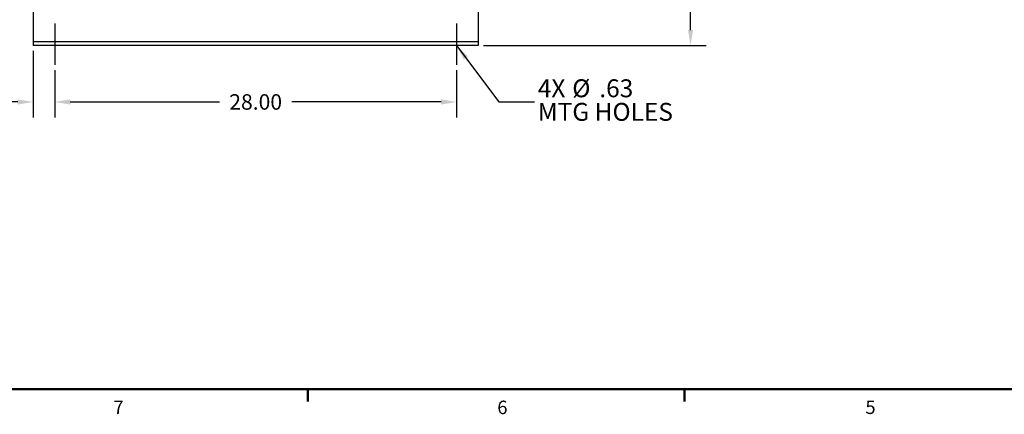
# Model space of a CAD drawing. Units: inches. Extents: x 3 to 218, y 2 to 169.
# Drawn here: x 38 to 106, y 2 to 30 of the extents above; entities that cross this region are included whole.
import ezdxf

# ---------------------------------------------------------------- set-up
doc = ezdxf.new("R2010")
doc.units = ezdxf.units.IN
doc.header["$MEASUREMENT"] = 0
doc.header["$PDSIZE"] = -1
doc.layers.add('BORDER', color=7, linetype='Continuous', lineweight=50)
doc.layers.add('DIMENSION', color=7, linetype='Continuous')
doc.layers.add('DIMENSIONS', color=7, linetype='Continuous')
doc.styles.add('SLDTEXTSTYLE0', font='TXT', dxfattribs={"width": 0.75})
doc.dimstyles.get("Standard").update_dxf_attribs({"dimscale": 6, "dimtxt": 0.18, "dimasz": 0.18, "dimexe": 0.18, "dimexo": 0.0625, "dimgap": 0.09, "dimtad": 0, "dimtih": 1, "dimtoh": 1, "dimzin": 0, "dimdsep": 46, "dimtxsty": 'Standard', "dimcen": 0.09, "dimadec": 0, "dimazin": 0, "dimtfac": 1, "dimtofl": 0, "dimtmove": 0, "dimatfit": 3, "dimfxl": 0, "dimtolj": 1, "dimtzin": 0, "dimarcsym": 0})

# ---------------------------------------------------------------- blocks, each defined once
blk = doc.blocks.new('_D')
at = {"layer": 'Defpoints', "color": 0}
for p in [(40.096, 26.747), (68.096, 26.747), (68.096, 24.155)]:
    blk.add_point(p, dxfattribs=at)
at = {"layer": 'DIMENSION', "color": 0, "lineweight": -2}
for p, q in [((40.096, 26.372), (40.096, 23.075)), ((68.096, 26.372), (68.096, 23.075)), ((41.176, 24.155), (51.576, 24.155)), ((67.016, 24.155), (56.616, 24.155))]:
    blk.add_line(p, q, dxfattribs=at)
at = {"layer": 'DIMENSION', "color": 0}
for points in [[(41.176, 24.335), (41.176, 23.975), (40.096, 24.155)], [(67.016, 24.335), (67.016, 23.975), (68.096, 24.155)]]:
    blk.add_solid(points, dxfattribs=at)
at = {"layer": 'DIMENSION', "color": 0, "insert": (54.096, 24.695), "char_height": 1.08, "attachment_point": 2}
blk.add_mtext('\\A1;28.00', dxfattribs=at)
blk = doc.blocks.new('_D_1')
at = {"layer": 'Defpoints', "color": 0}
for p in [(38.596, 28.092), (40.096, 26.747), (40.096, 24.155)]:
    blk.add_point(p, dxfattribs=at)
at = {"layer": 'DIMENSION', "color": 0, "lineweight": -2}
for p, q in [((38.596, 27.717), (38.596, 23.075)), ((40.096, 26.372), (40.096, 23.075)), ((37.516, 24.155), (36.141, 24.155)), ((41.176, 24.155), (42.256, 24.155))]:
    blk.add_line(p, q, dxfattribs=at)
at = {"layer": 'DIMENSION', "color": 0}
for points in [[(37.516, 24.335), (37.516, 23.975), (38.596, 24.155)], [(41.176, 24.335), (41.176, 23.975), (40.096, 24.155)]]:
    blk.add_solid(points, dxfattribs=at)
at = {"layer": 'DIMENSION', "color": 0, "insert": (34.251, 24.695), "char_height": 1.08, "attachment_point": 2}
blk.add_mtext('\\A1;1.50', dxfattribs=at)
blk = doc.blocks.new('_D_2')
at = {"layer": 'Defpoints', "color": 0}
for p in [(66.533, 78.209), (84.395, 78.209), (69.596, 28.093)]:
    blk.add_point(p, dxfattribs=at)
at = {"layer": 'DIMENSIONS', "color": 0, "lineweight": -2}
for p, q in [((66.908, 78.209), (85.475, 78.209)), ((84.395, 77.129), (84.395, 54.231)), ((84.395, 29.173), (84.395, 52.071)), ((69.971, 28.093), (85.475, 28.093))]:
    blk.add_line(p, q, dxfattribs=at)
at = {"layer": 'DIMENSIONS', "color": 0}
for points in [[(84.215, 77.129), (84.575, 77.129), (84.395, 78.209)], [(84.215, 29.173), (84.575, 29.173), (84.395, 28.093)]]:
    blk.add_solid(points, dxfattribs=at)
at = {"layer": 'DIMENSIONS', "color": 0, "insert": (84.395, 53.691), "char_height": 1.08, "attachment_point": 2}
blk.add_mtext('\\A1;(50.13)', dxfattribs=at)
blk = doc.blocks.new('SW_NOTE_0_7')
at = {"layer": 'DIMENSION', "color": 0, "char_height": 0.125, "attachment_point": 1, "style": 'SLDTEXTSTYLE0'}
for s, insert in [('4X', (0.0224, 0.158)), ('%%c', (0.2625, 0.158)), ('.63', (0.451, 0.158)), ('MTG HOLES', (0.0224, -0.0064))]:
    blk.add_mtext(s, dxfattribs=dict(at, insert=insert))

msp = doc.modelspace()

# ---------------------------------------------------------------- linework, layer by layer
at = {"color": 7, "linetype": 'Continuous', "lineweight": 25}
for p, q in [((38.596, 30.843), (38.596, 28.655)), ((69.596, 30.843), (69.596, 28.655)), ((38.596, 28.655), (38.596, 28.343)), ((69.596, 28.343), (38.596, 28.343)), ((38.596, 28.343), (38.596, 28.093)), ((69.596, 28.655), (69.596, 28.343)), ((69.596, 28.343), (69.596, 28.093)), ((69.596, 28.093), (38.596, 28.093)), ((38.596, 28.093), (38.596, 28.093)), ((38.596, 28.093), (38.596, 28.092)), ((69.596, 28.092), (38.596, 28.092)), ((69.596, 28.093), (69.596, 28.093)), ((69.596, 28.093), (69.596, 28.092))]:
    msp.add_line(p, q, dxfattribs=at)
at = {"layer": 'BORDER'}
for p, q in [((5.229, 4.106), (215.229, 4.106)), ((57.729, 4.106), (57.729, 3.258)), ((83.979, 4.106), (83.979, 3.258))]:
    msp.add_line(p, q, dxfattribs=at)
at = {"layer": 'DIMENSION'}
for p, q in [((40.096, 29.635), (40.096, 26.747)), ((68.096, 29.635), (68.096, 26.747))]:
    msp.add_line(p, q, dxfattribs=at)

# ---------------------------------------------------------------- block references
at = {"layer": 'DIMENSION', "xscale": 10, "yscale": 10, "zscale": 10}
msp.add_blockref('SW_NOTE_0_7', (73.528, 24.154), dxfattribs=at)

# ---------------------------------------------------------------- texts
at = {"layer": 'BORDER', "color": 7, "char_height": 0.937, "attachment_point": 1, "style": 'SLDTEXTSTYLE0'}
for s, insert in [('7', (44.185, 3.318)), ('6', (70.933, 3.312)), ('5', (96.581, 3.32))]:
    msp.add_mtext(s, dxfattribs=dict(at, insert=insert))

# ---------------------------------------------------------------- dimensions: what is measured, and where the dimension line sits
at = {"layer": 'DIMENSION'}
for base, p1, p2, picture, middle in [((40.096, 24.155), (38.596, 28.092), (40.096, 26.747), '_D_1', (34.251, 24.155)), ((68.096, 24.155), (40.096, 26.747), (68.096, 26.747), '_D', (54.096, 24.155))]:
    dim = msp.add_linear_dim(base=base, p1=p1, p2=p2, dimstyle='Standard', dxfattribs=at)
    dim.commit()
    dim.dimension.update_dxf_attribs({"geometry": picture, "text_midpoint": middle, "dimtype": 160})
at = {"layer": 'DIMENSIONS'}
dim = msp.add_linear_dim(base=(84.395, 78.209), p1=(69.596, 28.093), p2=(66.533, 78.209), angle=90, text='(50.13)', dimstyle='Standard', dxfattribs=at)
dim.commit()
dim.dimension.update_dxf_attribs({"geometry": '_D_2', "text_midpoint": (84.395, 53.151), "dimtype": 160})

# ---------------------------------------------------------------- leaders
at = {"layer": 'DIMENSION'}
msp.add_leader([(68.096, 28.092), (71.028, 24.154), (73.528, 24.154)], dimstyle='Standard', dxfattribs=at)

doc.saveas('drawing.dxf')
